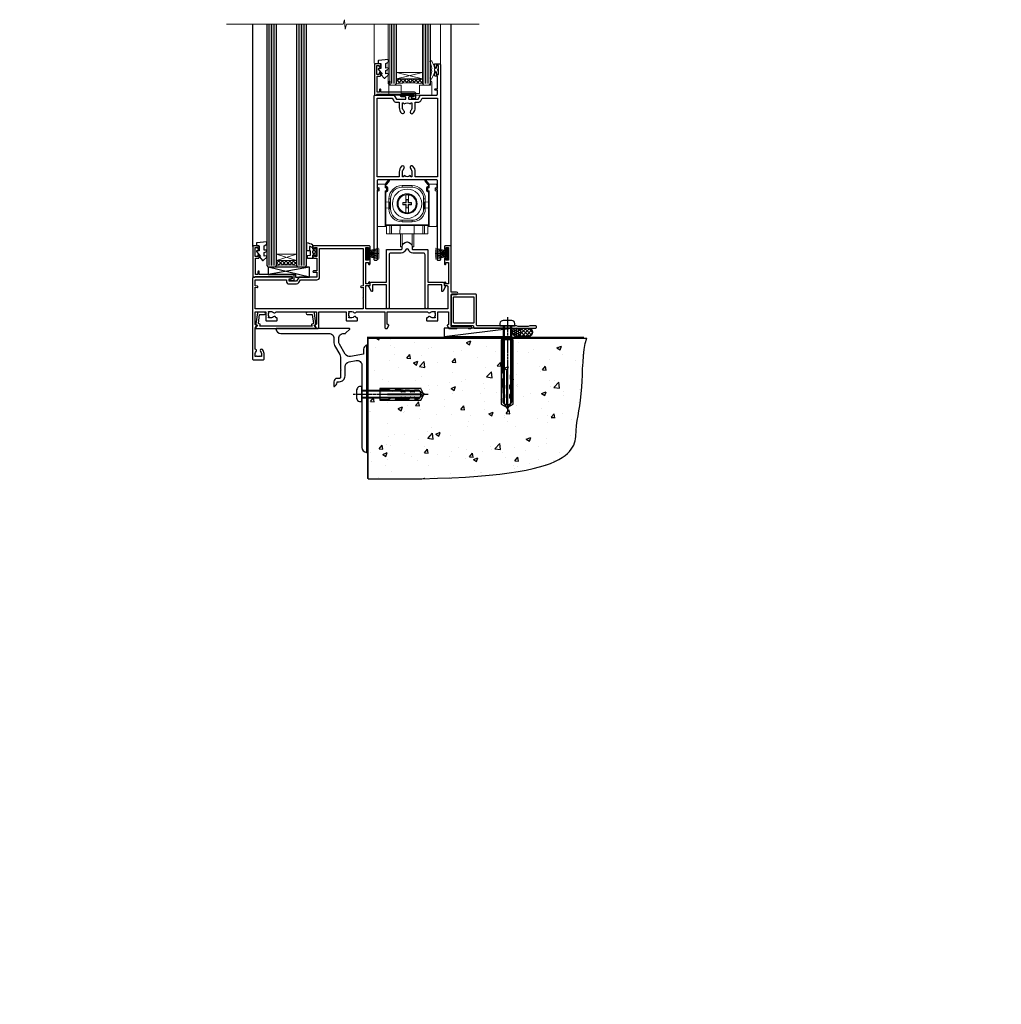
# Model space of a CAD drawing. Units: millimetres. Extents: x -28 to 449784, y -980 to 1843.
# Drawn here: x 6569 to 7163, y -980 to -384 of the extents above; entities that cross this region are included whole.
import ezdxf

# ---------------------------------------------------------------- set-up
doc = ezdxf.new("R2010")
doc.units = ezdxf.units.MM
doc.linetypes.add('CENTERLINE', pattern=[2, 1.25, -0.25, 0.25, -0.25])
doc.linetypes.add('Dashed', pattern=[564.444447, 282.222223, -282.222223])
doc.layers.add('Aluminium Systems Ltd Joinery Detail', color=7, linetype='Continuous')
doc.layers.add('DIE', color=7, linetype='Continuous')
doc.layers.add('HARDWARE', color=8, linetype='Continuous', lineweight=5)
doc.styles.get("Standard").update_dxf_attribs({"font": 'arial.ttf'})

# ---------------------------------------------------------------- blocks, each defined once
blk = doc.blocks.new('A762-21692')
at = {"flags": 128}
for points in [[(118.67, 19), (123.42, 19, 0.198912), (123.56, 19.06), (123.9, 19.4), (130.1, 19.4), (130.44, 19.06, 0.198912), (130.58, 19), (131.9, 19, 1), (131.9, 20.2), (120, 20.2), (120, 39.6), (123.3, 39.6, 1), (123.3, 41), (120, 41), (120, 68.5, 0.414214), (119.5, 69), (116.5, 69, 0.414214), (116, 68.5), (116, 66.9, 1), (117, 66.9), (117, 68), (118.5, 68), (118.5, 60.3), (117, 60.3), (117, 61.4, 1), (116, 61.4), (116, 58.15, 1.001508), (116.9, 58.15), (116.9, 58.9), (118.5, 58.9), (118.5, 45.9), (116.9, 45.9), (116.9, 46.65, 1.001508), (116, 46.65), (116, 45.4, 0.414214), (116.5, 44.9), (117.5, 44.9, -0.414214), (118, 44.4), (118, 30.8), (68.5, 30.8), (68.5, 44.9), (70.5, 44.9, 0.414214), (71, 45.4), (71, 46.65, 1.001508), (70.1, 46.65), (70.1, 45.9), (68.5, 45.9), (68.5, 58.9), (70.1, 58.9), (70.1, 58.15, 1.001508), (71, 58.15), (71, 61.4, 1), (70, 61.4), (70, 60.3), (68.5, 60.3), (68.5, 68), (70, 68), (70, 66.9, 1), (71, 66.9), (71, 68.5, 0.414214), (70.5, 69), (37, 69, 0.414214), (36.5, 68.5), (36.5, 67.2, 1), (37.4, 67.2), (37.4, 68), (38.9, 68), (38.9, 62.5), (37.4, 62.5), (37.4, 63.3, 1), (36.5, 63.3), (36.5, 62, 0.414214), (37, 61.5), (38.9, 61.5), (38.9, 53.8), (36.9, 53.8, 1), (36.9, 53), (38.9, 53), (38.9, 50), (28.29, 50, 0.267949), (27.86, 49.75), (26.56, 47.5), (22, 47.5), (22, 49), (23.5, 49, 1), (23.5, 50), (0.5, 50, 0.414214), (0, 49.5), (0, 0.5, 0.414214), (0.5, 0), (6.4, 0, 0.414214), (6.9, 0.5), (6.9, 3.85, 0.19526), (5.92, 6.25, 1), (4.78, 5.14, -0.19526), (5.3, 3.85), (5.3, 2), (5, 2), (4.64, 2.43, -0.36397), (2.26, 2.43), (1.9, 2), (1.6, 2), (1.6, 3.85, -0.19526), (2.12, 5.14, 0.640825), (1.6, 6.5), (1.6, 19.46), (2.37, 20.8, 0.414214), (2.3, 21.07), (1.6, 21.48), (1.6, 29), (7.95, 29), (7.95, 24, 0.414214), (8.45, 23.5), (14.35, 23.5, 0.414214), (14.85, 24), (14.85, 25, 0.414214), (14.35, 25.5), (14.05, 25.5, 0.640824), (12.69, 26.02, -0.19526), (11.4, 25.5), (9.55, 25.5), (9.55, 25.8), (9.98, 26.16, -0.36397), (9.98, 28.54), (9.55, 28.9), (9.55, 29.2), (11.4, 29.2, -0.19526), (12.69, 28.68, 0.554219), (14.01, 29), (38.6, 29), (38.6, 21.59), (37.7, 21.07, 0.414214), (37.63, 20.8), (38.67, 19), (39.5, 19, 0.414214), (40, 19.5), (40, 29), (56.55, 29), (56.55, 24, 0.414214), (57.05, 23.5), (62.95, 23.5, 0.414214), (63.45, 24), (63.45, 25, 0.414214), (62.95, 25.5), (62.65, 25.5, 0.640824), (61.29, 26.02, -0.19526), (60, 25.5), (58.15, 25.5), (58.15, 25.8), (58.58, 26.16, -0.36397), (58.58, 28.54), (58.15, 28.9), (58.15, 29.2), (60, 29.2, -0.19526), (61.29, 28.68, 0.554219), (62.61, 29), (80, 29), (80, 19.5, 0.414214), (80.5, 19), (81.33, 19), (82.37, 20.8, 0.414214), (82.3, 21.07), (81.4, 21.59), (81.4, 29), (105.99, 29, 0.554219), (107.31, 28.68, -0.19526), (108.6, 29.2), (110.45, 29.2), (110.45, 28.9), (110.02, 28.54, -0.36397), (110.02, 26.16), (110.45, 25.8), (110.45, 25.5), (108.6, 25.5, -0.19526), (107.31, 26.02, 0.640824), (105.95, 25.5), (105.65, 25.5, 0.414214), (105.15, 25), (105.15, 24, 0.414214), (105.65, 23.5), (111.55, 23.5, 0.414214), (112.05, 24), (112.05, 29), (118.4, 29), (118.4, 21.48), (117.7, 21.07, 0.414214), (117.63, 20.8), (118.67, 19)], [(2.86, 44.59), (1.6, 44.8), (1.6, 48.4), (20.4, 48.4), (20.4, 47.5, 0.414214), (22, 45.9), (26.56, 45.9, 0.267949), (27.94, 46.7), (28.92, 48.4), (38.9, 48.4, 0.414214), (40.5, 50), (40.5, 67.4), (66.9, 67.4), (66.9, 44.8), (65.64, 44.59, 1.0045), (65.77, 43.81), (66.9, 44), (66.9, 37.75, 0.57735), (66.9, 37.05), (66.9, 30.8), (1.6, 30.8), (1.6, 44), (2.73, 43.81, 1.0045)]]:
    blk.add_lwpolyline(points, format="xyb", close=True, dxfattribs=at)
blk = doc.blocks.new('C438-21617')
at = {"flags": 128}
blk.add_lwpolyline([(1.5, 3.7), (1.5, 13.5), (3.3, 13.5, 0.414214), (3.8, 14), (3.8, 15.3, 1), (2.9, 15.3), (2.9, 14.5), (1.4, 14.5), (1.4, 20), (2.9, 20), (2.9, 19.2, 1), (3.8, 19.2), (3.8, 20.5, 0.414214), (3.3, 21), (0.5, 21, 0.414214), (0, 20.5), (0, 2.2, 0.414214), (0.2, 2), (1, 2), (1.5, 2.5), (23.8, 2.5), (23.8, 1), (23.02, 1), (22.36, 0.34, 0.668179), (22.5, 0), (24.25, 0, 0.414214), (25, 0.75), (25, 2.95, 0.414214), (24.25, 3.7), (3.8, 3.7), (3.8, 5.3, 1), (3, 5.3), (3, 3.7)], format="xyb", close=True, dxfattribs=at)
blk = doc.blocks.new('CO112-Comp')
blk.add_lwpolyline([(-2.4, 2.55), (-4.17, 3.38, 0.548619), (-4.6, 3.1), (-4.6, 1.17, 0.198912), (-4.51, 0.96), (-4.19, 0.64, -0.198912), (-4.1, 0.43), (-4.1, -1.87, -0.388879), (-4.37, -2.17), (-5.63, -2.28, 0.388879), (-5.9, -2.57), (-5.9, -3.5, 0.414214), (-5.6, -3.8), (-2.7, -3.8, 0.414214), (-2.4, -3.5), (-2.4, -1.65), (-1.2, -1.65), (-1.2, -2, 0.851224), (-0.62, -2.09), (-0.08, -0.47, 0.161777), (-0.08, 0.47), (-0.62, 2.09, 0.851224), (-1.2, 2), (-1.2, 1.65), (-2.4, 1.65), (-2.4, 3.9, 0.257343), (-2.54, 4.15, 0.086554), (-6.04, 5.59, 0.479584), (-6.4, 5.3), (-6.4, 1.1, 0.414214), (-6.1, 0.8), (-4.35, 0.8)], format="xyb")
blk.add_lwpolyline([(-1.33, 0.75), (-2.3, 0.75, 0.414214), (-2.6, 0.45), (-2.6, -0.45, 0.414214), (-2.3, -0.75), (-1.33, -0.75, 0.323092), (-1.05, -0.54), (-0.93, -0.19, 0.161777), (-0.93, 0.19), (-1.05, 0.54, 0.323092)], format="xyb", close=True)
blk = doc.blocks.new('EL272')
for p, q in [((25, 6), (0, 1.7)), ((25, 0), (0, 6))]:
    blk.add_line(p, q)
blk.add_lwpolyline([(16.5, 0), (25, 0), (25, 6), (0, 6), (0, 1.7), (16.5, 1.7)], close=True)
blk = doc.blocks.new('DY445')
blk.add_lwpolyline([(4.75, 8.84), (6.25, 9.78), (6.25, 11.28), (0.33, 10.76, 0.36397), (0.15, 10.58), (0, 8.91), (1.75, 8.91), (1.75, 5.91), (0, 5.76), (0, 5.46), (2.49, 2.49), (1.95, 2.45), (1.95, 2.15), (3.75, 0), (4.15, 0), (6.25, 2.02), (6.25, 2.82), (4.75, 2.69), (4.75, 4.77), (6.25, 5.51), (6.25, 6.31), (4.75, 6.18)], format="xyb", close=True)
blk = doc.blocks.new('A724-21702')
at = {"flags": 128}
blk.add_lwpolyline([(2.59, 2.63), (1.75, 3.02), (2.47, 8.4), (5.45, 8.4, 1), (5.45, 9.8), (1.69, 9.8, 0.37527), (1.19, 9.37), (0.31, 2.84, 0.329673), (0.65, 2.21), (1.29, 1.91), (0.04, 0.32, 0.624869), (0.2, 0), (36.6, 0, 0.624869), (36.76, 0.32), (35.52, 1.91), (36.16, 2.21, 0.328404), (36.5, 2.84), (35.61, 9.37, 0.37527), (35.12, 9.8), (31.35, 9.8, 1), (31.35, 8.4), (34.33, 8.4), (35.06, 3.02), (34.21, 2.63, 0.482343), (34.03, 1.87), (34.4, 1.4), (2.41, 1.4), (2.77, 1.87, 0.482343)], format="xyb", close=True, dxfattribs=at)
blk = doc.blocks.new('PB69750-4B')
for p, q in [((-1.75, 0.5), (-3.32, 7.32)), ((-1.43, 0.5), (-2.72, 7.38)), ((-1.11, 0.5), (-2.12, 7.43)), ((-0.8, 0.5), (-1.52, 7.46)), ((-0.48, 0.5), (-0.91, 7.49)), ((-0.16, 0.5), (-0.3, 7.5)), ((0.16, 0.5), (0.3, 7.5)), ((0.48, 0.5), (0.91, 7.49)), ((0.8, 0.5), (1.52, 7.46)), ((1.11, 0.5), (2.12, 7.43)), ((1.43, 0.5), (2.72, 7.38)), ((1.75, 0.5), (3.32, 7.32))]:
    blk.add_line(p, q)
blk.add_lwpolyline([(-3.45, 0), (3.45, 0), (3.45, 0.5), (-3.45, 0.5)], close=True)
blk = doc.blocks.new('SH270B')
blk.add_blockref('PB69750-4B', (0, 0))
blk = doc.blocks.new('A813-22391')
at = {"flags": 128}
for points in [[(37.7, 48.8), (2.3, 48.8, 0.414214), (1.8, 48.3), (1.8, 43.6), (2.15, 43.6, -1), (2.15, 42.8), (1.8, 42.8), (1.8, 0.5, -0.414214), (1.3, 0), (0.5, 0, -0.414214), (0, 0.5), (0, 99.5, -0.414214), (0.5, 100), (11.71, 100, -0.267949), (12.14, 99.75), (13.44, 97.5), (18.7, 97.5, 0.414214), (19.2, 98), (19.2, 98.5, 0.414214), (18.7, 99), (16.5, 99, -1), (16.5, 100), (23.5, 100, -1), (23.5, 99), (21.3, 99, 0.414214), (20.8, 98.5), (20.8, 98, 0.414214), (21.3, 97.5), (26.56, 97.5), (27.86, 99.75, -0.267949), (28.29, 100), (37.7, 100, 0.414214), (38.2, 100.5), (38.2, 103), (36.9, 103, -1), (36.9, 103.8), (38.2, 103.8), (38.2, 111.5), (37, 111.5, -0.414214), (36.5, 112), (36.5, 113.3, -1), (37.4, 113.3), (37.4, 112.5), (38.9, 112.5), (38.9, 118), (37.4, 118), (37.4, 117.2, -1), (36.5, 117.2), (36.5, 118.5, -0.414214), (37, 119), (39.5, 119, -0.414214), (40, 118.5), (40, 0.5, -0.414214), (39.5, 0), (38.7, 0, -0.414214), (38.2, 0.5), (38.2, 42.8), (37.85, 42.8, -1), (37.85, 43.6), (38.2, 43.6), (38.2, 48.3, 0.414214)], [(24.85, 50.6), (24.85, 53.5, 0.201039), (23.4, 56.96, 1), (22, 55.53, -0.201039), (22.85, 53.5), (22.85, 50.65), (22.39, 50.65), (21.83, 51.32, -0.36397), (18.17, 51.32), (17.61, 50.65), (17.15, 50.65), (17.15, 53.5, -0.201039), (18, 55.53, 1), (16.6, 56.96, 0.201039), (15.15, 53.5), (15.15, 50.6), (1.8, 50.6), (1.8, 98.2), (10.96, 98.2), (11.88, 96.6, 0.267949), (13.44, 95.7), (15.15, 95.7), (15.15, 92.5, 0.201039), (16.6, 89.04, 1), (18, 90.47, -0.201039), (17.15, 92.5), (17.15, 95.35), (17.61, 95.35), (18.17, 94.68, -0.36397), (21.83, 94.68), (22.39, 95.35), (22.85, 95.35), (22.85, 92.5, -0.201039), (22, 90.47, 1), (23.4, 89.04, 0.201039), (24.85, 92.5), (24.85, 95.7), (26.56, 95.7, 0.267949), (28.12, 96.6), (29.04, 98.2), (38.2, 98.2), (38.2, 50.6)]]:
    blk.add_lwpolyline(points, format="xyb", close=True, dxfattribs=at)
blk = doc.blocks.new('DR015 Mid')
at = {"extrusion": (6.12323e-17, 1, -1.83697e-16)}
for p, q in [((-13.35, 35.47), (-11.35, 37.85)), ((-13.23, 35.11), (-11.27, 37.45)), ((-10.88, 37.13), (-12.85, 34.78)), ((-11.35, 37.85), (-11.35, 38.12)), ((-10.88, 37.13), (-11.27, 37.45)), ((-11.15, 37.77), (-11.15, 38.12)), ((-10.65, 37.77), (-11.15, 37.77)), ((-10.65, 38.12), (-10.65, 37.77)), ((10.65, 37.77), (10.65, 38.12)), ((10.65, 37.77), (11.15, 37.77)), ((10.88, 37.13), (11.27, 37.45)), ((12.85, 34.78), (10.88, 37.13)), ((11.15, 38.12), (11.15, 37.77)), ((11.27, 37.45), (13.23, 35.11)), ((11.35, 38.12), (11.35, 37.85)), ((11.35, 37.85), (13.35, 35.47)), ((-13.35, 34.78), (-13.35, 35.47)), ((-13.35, 33.75), (-13.35, 34.78)), ((-12.85, 34.78), (-13.35, 34.78)), ((-13.35, 33.37), (-13.35, 33.75)), ((-12.53, 33.29), (-13.35, 33.37)), ((-13.35, 31.37), (-12.53, 31.44)), ((-13.35, 30.98), (-13.35, 31.37)), ((-13.35, 10.87), (-13.35, 30.98)), ((-12.85, 34.78), (-13.23, 35.11)), ((-12.33, 33.48), (-13.17, 33.55)), ((-13.17, 31.18), (-12.33, 31.25)), ((-12.85, 34.78), (-12.85, 34.02)), ((-12.85, 34.02), (-12.29, 33.97)), ((-12.29, 30.76), (-12.85, 30.71)), ((-12.85, 30.71), (-12.85, 10.87)), ((-12.35, 31.64), (-12.35, 33.1)), ((-12.33, 33.48), (-12.29, 33.97)), ((-12.33, 31.25), (-12.29, 30.76)), ((-12.15, 31.45), (-12.15, 33.28)), ((-12.15, 33.28), (-11.65, 33.28)), ((-12.15, 31.45), (-11.65, 31.45)), ((-11.65, 33.28), (-11.65, 31.45)), ((-3, 34.62), (3, 34.62)), ((-3, 34.62), (-3, 33.62)), ((3, 33.62), (-3, 33.62)), ((3, 34.62), (3, 33.62)), ((11.65, 31.45), (11.65, 33.28)), ((12.15, 33.28), (11.65, 33.28)), ((12.15, 31.45), (11.65, 31.45)), ((12.15, 33.28), (12.15, 31.45)), ((12.29, 33.97), (12.85, 34.02)), ((12.33, 33.48), (12.29, 33.97)), ((12.33, 31.25), (12.29, 30.76)), ((12.85, 30.71), (12.29, 30.76)), ((13.17, 33.55), (12.33, 33.48)), ((12.33, 31.25), (13.17, 31.18)), ((12.35, 33.1), (12.35, 31.64)), ((13.35, 33.37), (12.53, 33.29)), ((12.53, 31.44), (13.35, 31.37)), ((12.85, 34.78), (13.23, 35.11)), ((12.85, 34.02), (12.85, 34.78)), ((12.85, 34.78), (13.35, 34.78)), ((12.85, 10.87), (12.85, 30.71)), ((13.35, 34.78), (13.35, 35.47)), ((13.35, 34.78), (13.35, 33.75)), ((13.35, 33.37), (13.35, 33.75)), ((13.35, 30.98), (13.35, 31.37)), ((13.35, 30.98), (13.35, 10.87)), ((-11, 20.62), (-11, 26.62)), ((-10, 26.62), (-11, 26.62)), ((-10, 26.62), (-10, 20.62)), ((10, 20.62), (10, 26.62)), ((11, 26.62), (10, 26.62)), ((11, 26.62), (11, 20.62)), ((-10, 20.62), (-11, 20.62)), ((-6, 23.62), (-6.07, 23.62)), ((6, 23.62), (6.07, 23.62)), ((11, 20.62), (10, 20.62)), ((-3, 13.62), (3, 13.62)), ((-3, 13.62), (-3, 12.62)), ((3, 12.62), (-3, 12.62)), ((3, 13.62), (3, 12.62)), ((-12.85, 10.87), (-13.35, 10.87)), ((-13.35, 10.87), (-13.35, 9.77)), ((-13.35, 9.77), (-12.55, 9.77)), ((-12.85, 10.87), (12.85, 10.87)), ((-12.85, 10.37), (-12.85, 10.87)), ((12.85, 10.37), (-12.85, 10.37)), ((-12.55, 9.77), (-12.55, 5.37)), ((-10.5, 5.37), (-10.5, 10.37)), ((-9.5, 10.37), (-9.5, 5.37)), ((-4.18, 10.37), (-4.35, 5.37)), ((4.35, 5.37), (4.18, 10.37)), ((9.5, 5.37), (9.5, 10.37)), ((10.5, 10.37), (10.5, 5.37)), ((12.55, 5.37), (12.55, 9.77)), ((12.55, 9.77), (13.35, 9.77)), ((12.85, 10.87), (13.35, 10.87)), ((12.85, 10.87), (12.85, 10.37)), ((13.35, 10.87), (13.35, 9.77)), ((-12.55, 5.37), (-10.5, 5.37)), ((-10.5, 5.37), (-9.5, 5.37)), ((-9.5, 5.37), (-4.35, 5.37)), ((-4.35, 5.37), (4.35, 5.37)), ((-4, -2.5), (-4, 5.37)), ((-3, -2.5), (-3, 5.37)), ((3, -2.5), (3, 5.37)), ((4, -2.5), (4, 5.37)), ((4.35, 5.37), (9.5, 5.37)), ((9.5, 5.37), (10.5, 5.37)), ((10.5, 5.37), (12.55, 5.37)), ((-4, -2.5), (-3, -2.5)), ((3, -2.5), (4, -2.5))]:
    blk.add_line(p, q, dxfattribs=at)
blk.add_line((-11.35, 38.12), (11.35, 38.12))
at = {"extrusion": (-0.212184, 0.97723, -1.83697e-16)}
for p, q in [((-2.67, 24.28), (-2.6, 24.22)), ((-2.6, 24.22), (-2.6, 23.02)), ((-2.6, 24.22), (-0.75, 24.22)), ((-2.55, 24.16), (-2.6, 24.22)), ((-2.55, 24.16), (-2.55, 23.07)), ((-0.55, 24.16), (-2.55, 24.16)), ((-0.84, 24.3), (-0.75, 24.22)), ((-0.75, 24.22), (-0.75, 29.06)), ((-0.6, 24.22), (-0.75, 24.22)), ((-0.6, 26.12), (-0.6, 24.22)), ((0.6, 26.12), (-0.6, 26.12)), ((-0.55, 26.06), (-0.6, 26.12)), ((-0.55, 24.16), (-0.6, 24.22)), ((-0.55, 26.06), (-0.55, 24.16)), ((0.55, 26.06), (-0.55, 26.06)), ((0.55, 26.06), (0.6, 26.12)), ((0.55, 24.16), (0.55, 26.06)), ((0.55, 24.16), (0.6, 24.22)), ((2.55, 24.16), (0.55, 24.16)), ((0.6, 24.22), (0.6, 26.12)), ((0.75, 24.22), (0.6, 24.22)), ((0.75, 29.06), (0.75, 24.22)), ((0.84, 24.3), (0.75, 24.22)), ((0.75, 24.22), (2.6, 24.22)), ((2.55, 24.16), (2.6, 24.22)), ((2.55, 23.07), (2.55, 24.16)), ((2.67, 24.28), (2.6, 24.22)), ((2.6, 23.02), (2.6, 24.22)), ((-2.67, 22.95), (-2.6, 23.02)), ((-2.55, 23.07), (-2.6, 23.02)), ((-0.75, 23.02), (-2.6, 23.02)), ((-2.55, 23.07), (-0.55, 23.07)), ((-0.84, 22.93), (-0.75, 23.02)), ((-0.75, 23.02), (-0.6, 23.02)), ((-0.75, 18.17), (-0.75, 23.02)), ((-0.55, 23.07), (-0.6, 23.02)), ((-0.6, 23.02), (-0.6, 21.12)), ((-0.55, 21.17), (-0.6, 21.12)), ((-0.6, 21.12), (0.6, 21.12)), ((-0.55, 23.07), (-0.55, 21.17)), ((-0.55, 21.17), (0.55, 21.17)), ((0.55, 23.07), (2.55, 23.07)), ((0.55, 23.07), (0.6, 23.02)), ((0.55, 21.17), (0.55, 23.07)), ((0.55, 21.17), (0.6, 21.12)), ((0.6, 23.02), (0.75, 23.02)), ((0.6, 21.12), (0.6, 23.02)), ((0.75, 23.02), (0.75, 18.17)), ((0.84, 22.93), (0.75, 23.02)), ((2.6, 23.02), (0.75, 23.02)), ((2.55, 23.07), (2.6, 23.02)), ((2.67, 22.95), (2.6, 23.02))]:
    blk.add_line(p, q, dxfattribs=at)
at = {"extrusion": (1.83697e-16, -1.83697e-16, -1)}
for centre, radius, start, end in [((11.65, 37.77), 0.5, 180, 220), ((-11.65, 37.77), 0.5, 320, 0), ((13.15, 33.75), 0.2, 275, 0), ((13.15, 30.98), 0.2, 0, 85), ((12.55, 33.1), 0.2, 95, 180), ((12.55, 31.64), 0.2, 180, 265), ((12.35, 33.28), 0.7, 95, 180), ((12.35, 31.45), 0.7, 180, 265), ((3, 26.62), 8, 0, 90), ((0, 23.62), 8.89, 0, 180), ((-3, 26.62), 8, 90, 180), ((-12.35, 33.28), 0.7, 0, 85), ((-12.35, 31.45), 0.7, 275, 0), ((-12.55, 33.1), 0.2, 0, 85), ((-12.55, 31.64), 0.2, 275, 0), ((-13.15, 33.75), 0.2, 180, 265), ((-13.15, 30.98), 0.2, 95, 180), ((0, 23.62), 6.07, 0, 180), ((0, 23.62), 5.5, 110.08786, 274.4129), ((3, 20.62), 8, 270, 0), ((0, 23.62), 8.89, 180, 0), ((0, 23.62), 6.07, 180, 0), ((-3, 20.62), 8, 180, 270), ((12.85, 10.87), 0.5, 270, 0), ((-12.85, 10.87), 0.5, 180, 270), ((0, -2.5), 3, 0, 180)]:
    blk.add_arc(centre, radius, start, end, dxfattribs=at)
for centre, radius, start, end in [((-11.65, 37.77), 1, 320, 0), ((11.65, 37.77), 1, 180, 220), ((-12.85, 34.78), 0.5, 140, 180), ((-12.35, 33.28), 0.2, 0, 85), ((-12.35, 31.45), 0.2, 275, 0), ((-3, 26.62), 7, 90, 180), ((3, 26.62), 7, 0, 90), ((12.35, 33.28), 0.2, 95, 180), ((12.35, 31.45), 0.2, 180, 265), ((12.85, 34.78), 0.5, 0, 40), ((0, 23.62), 6, 0, 180), ((0, 23.62), 5.5, 167.74962, 249.91214), ((0, 23.62), 5.5, 85.5871, 167.74962), ((0, 23.62), 5.5, 77.74962, 85.5871), ((0, 23.62), 5.5, 69.91214, 77.74962), ((-3, 20.62), 7, 180, 270), ((0, 23.62), 6, 180, 0), ((0, 23.62), 5.5, 249.91214, 257.74962), ((0, 23.62), 5.5, 257.74962, 265.5871), ((3, 20.62), 7, 270, 0)]:
    blk.add_arc(centre, radius, start, end)
for points in [[(-12.85, 34.02), (-13.14, 33.86), (-13.35, 33.75), (-13.35, 33.75)], [(-13.35, 30.98), (-13.35, 30.98), (-13.14, 30.87), (-12.85, 30.71)], [(-12.85, 34.02), (-13.04, 33.75), (-13.17, 33.55), (-13.17, 33.55)], [(-12.85, 30.71), (-13.04, 30.99), (-13.17, 31.18), (-13.17, 31.18)], [(13.35, 33.75), (13.35, 33.75), (13.14, 33.86), (12.85, 34.02)], [(12.85, 34.02), (13.04, 33.75), (13.17, 33.55), (13.17, 33.55)], [(12.85, 30.71), (13.04, 30.99), (13.17, 31.18), (13.17, 31.18)], [(12.85, 30.71), (13.14, 30.87), (13.35, 30.98), (13.35, 30.98)]]:
    blk.add_rational_spline(points, [1, 0.804737854124, 0.804737854124, 1], degree=3)
for points, knots in [([(-12.53, 33.29), (-12.48, 33.29), (-12.43, 33.26), (-12.4, 33.22), (-12.4, 33.22), (-12.4, 33.22)], [0, 0, 0, 0, 0.0001642379, 0.0001642379, 0.0001643004, 0.0001643004, 0.0001643004, 0.0001643004]), ([(-12.35, 31.64), (-12.35, 31.59), (-12.37, 31.54), (-12.43, 31.47), (-12.48, 31.44), (-12.53, 31.44)], [0, 0, 0, 0, 0.0001498765, 0.0001498765, 0.000299753, 0.000299753, 0.000299753, 0.000299753]), ([(12.53, 31.44), (12.48, 31.44), (12.43, 31.47), (12.37, 31.54), (12.35, 31.59), (12.35, 31.64)], [0, 0, 0, 0, 0.0001498291, 0.0001498291, 0.0002996582, 0.0002996582, 0.0002996582, 0.0002996582]), ([(12.4, 33.22), (12.4, 33.22), (12.4, 33.22), (12.43, 33.26), (12.48, 33.29), (12.53, 33.29)], [0.0001639746, 0.0001639746, 0.0001639746, 0.0001639746, 0.0001640672, 0.0001640672, 0.0003281345, 0.0003281345, 0.0003281345, 0.0003281345]), ([(-0.75, 29.06), (-0.77, 28.35), (-0.79, 27.6), (-0.82, 26.4), (-0.82, 25.98), (-0.83, 25.15), (-0.83, 24.73), (-0.84, 24.3)], [0, 0, 0, 0, 0.002528518, 0.002528518, 0.003792777, 0.003792777, 0.005057035, 0.005057035, 0.005057035, 0.005057035]), ([(0.84, 24.3), (0.83, 24.73), (0.83, 25.15), (0.82, 25.98), (0.82, 26.4), (0.79, 27.6), (0.77, 28.35), (0.75, 29.06)], [0, 0, 0, 0, 0.001275167, 0.001275167, 0.002550334, 0.002550334, 0.005100669, 0.005100669, 0.005100669, 0.005100669]), ([(-0.84, 22.93), (-0.83, 22.5), (-0.83, 22.08), (-0.82, 21.25), (-0.82, 20.84), (-0.79, 19.63), (-0.77, 18.88), (-0.75, 18.17)], [0, 0, 0, 0, 0.001275167, 0.001275167, 0.002550334, 0.002550334, 0.005100669, 0.005100669, 0.005100669, 0.005100669]), ([(0.75, 18.17), (0.77, 18.88), (0.79, 19.63), (0.82, 20.83), (0.82, 21.25), (0.83, 22.08), (0.83, 22.5), (0.84, 22.93)], [0, 0, 0, 0, 0.002528518, 0.002528518, 0.003792777, 0.003792777, 0.005057035, 0.005057035, 0.005057035, 0.005057035])]:
    blk.add_open_spline(points, degree=3, knots=knots)
for points in [[(-0.84, 24.3), (-1.46, 24.3), (-2.07, 24.29), (-2.67, 24.28)], [(-2.67, 24.28), (-2.67, 24.06), (-2.67, 23.84), (-2.67, 23.62)], [(2.67, 24.28), (2.07, 24.29), (1.46, 24.3), (0.84, 24.3)], [(2.67, 24.28), (2.67, 23.84), (2.67, 23.39), (2.67, 22.95)], [(-2.67, 23.62), (-2.67, 23.39), (-2.67, 23.17), (-2.67, 22.95)], [(-2.67, 22.95), (-2.07, 22.94), (-1.46, 22.93), (-0.84, 22.93)], [(0.84, 22.93), (1.46, 22.93), (2.07, 22.94), (2.67, 22.95)]]:
    blk.add_open_spline(points, degree=3)
blk = doc.blocks.new('MG001B')
blk.add_lwpolyline([(-12.1, 2.05), (-12.1, 0), (-5.5, 0), (-5.5, -5.1), (5.5, -5.1), (5.5, 0), (12.1, 0), (12.1, 2.05, -1), (13, 2.05), (13, -6), (-13, -6), (-13, 2.05, -1)], format="xyb", close=True)
blk = doc.blocks.new('DY221-Comp')
blk.add_lwpolyline([(-1.82, -0.88), (-2.1, -0.96, 0.339454), (-2.25, -1.15), (-2.25, -1.8, -0.105249), (-2.27, -1.88), (-3.79, -5.3, -0.913392), (-4.74, -4.98), (-3.77, -1.02, 0.125736), (-3.77, -0.92), (-4, -0.05, -0.131652), (-4, 0.05), (-3.77, 0.92, 0.125736), (-3.77, 1.02), (-4.74, 4.98, -0.913392), (-3.79, 5.3), (-2.27, 1.88, -0.105249), (-2.25, 1.8), (-2.25, 1.15, 0.339454), (-2.1, 0.96), (-1.82, 0.88)], format="xyb")
blk.add_lwpolyline([(0, 1.12), (-0.3, 0), (0, -1.12), (0, -2.5), (-1, -2.5), (-1, -1.12, -0.447214), (-2.25, 0, -0.447214), (-1, 1.12), (-1, 2.5), (0, 2.5)], format="xyb", close=True)
blk = doc.blocks.new('A$C539B46DB')
at = {"color": 0, "rotation": 180}
blk.add_blockref('DY221-Comp', (0.15, 0), dxfattribs=at)
blk = doc.blocks.new('DR115')
at = {"lineweight": 15}
for p, q in [((4.55, 23.63), (4.55, 25.33)), ((31.25, 23.63), (31.25, 25.33)), ((5.45, 23.46), (5.45, 22)), ((30.35, 23.46), (30.35, 22))]:
    blk.add_line(p, q, dxfattribs=at)
for points in [[(0, 0.6), (0, 21.24, -0.388879), (0.46, 21.74), (0.82, 21.77, 0.388879), (1, 21.97), (1, 23.43, 0.388879), (0.82, 23.63), (0.46, 23.66, -0.388879), (0, 24.16), (0, 25.3, -0.414214), (0.5, 25.8), (4.55, 25.8), (4.55, 25.3), (4.55, 23.6), (5.36, 23.53, -0.388879), (5.45, 23.43), (5.45, 21.97, -0.388879), (5.36, 21.87), (4.55, 21.8), (4.55, 0.1), (0.5, 0.1, -0.414214)], [(35.8, 0.6), (35.8, 21.24, 0.388879), (35.34, 21.74), (34.98, 21.77, -0.388879), (34.8, 21.97), (34.8, 23.43, -0.388879), (34.98, 23.63), (35.34, 23.66, 0.388879), (35.8, 24.16), (35.8, 25.3, 0.414214), (35.3, 25.8), (31.25, 25.8), (31.25, 25.3), (31.25, 23.6), (30.44, 23.53, 0.388879), (30.35, 23.43), (30.35, 21.97, 0.388879), (30.44, 21.87), (31.25, 21.8), (31.25, 0.1), (35.3, 0.1, 0.414214)]]:
    blk.add_lwpolyline(points, format="xyb", close=True, dxfattribs=at)
at = {"linetype": 'Dashed', "lineweight": 15}
for points in [[(4.55, 11.3), (7.5, 11.56), (7.5, 14.84), (4.55, 15.1)], [(31.25, 11.3), (28.3, 11.56), (28.3, 14.84), (31.25, 15.1)]]:
    blk.add_lwpolyline(points, dxfattribs=at)
blk = doc.blocks.new('A840-22460')
at = {"transparency": 33554687, "flags": 128}
blk.add_lwpolyline([(11.1, 36), (19.6, 36, 0.414214), (20.1, 36.5), (20.1, 37.5, -1), (26.1, 37.5), (26.1, 36.5, 0.414214), (26.6, 36), (35.1, 36, -0.414214), (35.6, 35.5), (35.6, 16.1), (45, 16.1, -0.414214), (45.5, 15.6), (45.5, 14.14), (45.95, 13.88, -0.414214), (46.13, 13.2), (44.66, 10.64, -0.767327), (44.1, 10.79), (44.1, 14.5), (35.6, 14.5), (35.6, 0.8, -1), (34, 0.8), (34, 32.8, 0.414214), (33, 33.8), (26.6, 33.8, -0.320465), (24.05, 35.62, 0.714286), (22.15, 35.62, -0.320465), (19.6, 33.8), (13.2, 33.8, 0.414214), (12.2, 32.8), (12.2, 0.8, -1), (10.6, 0.8), (10.6, 14.5), (2.1, 14.5), (2.1, 10.79, -0.767327), (1.54, 10.64), (0.07, 13.2, -0.414214), (0.25, 13.88), (0.7, 14.14), (0.7, 15.6, -0.414214), (1.2, 16.1), (10.6, 16.1), (10.6, 35.5, -0.414214)], format="xyb", close=True, dxfattribs=at)
blk = doc.blocks.new('AL40 Sliding Door Flush Track Sill')
at = {"layer": 'Aluminium Systems Ltd Joinery Detail', "lineweight": 5}
h = blk.add_hatch(dxfattribs=at)
h.set_pattern_fill('NET', color=256, scale=0.5, angle=-45)
h.set_pattern_definition([(315, (-1059.0237, -79.9608), (1.122532, 1.122532), []), (45, (-1059.0237, -79.9608), (-1.122532, 1.122532), [])])
edge = h.paths.add_edge_path(flags=16)
edge.add_line((-103.59, 39.31), (-103.59, 39.21))
edge.add_arc((-114.2, 34.31), 11.69, 384.83194, 385.32762)
edge.add_line((-103.63, 39.31), (-103.59, 39.31))
edge = h.paths.add_edge_path()
edge.add_arc((-99.51, -4.07), 41.4, 441.65172, 458.31756, ccw=False)
edge.add_line((-93.5, 36.89), (-93.5, 39.8))
edge.add_line((-93.5, 39.8), (-105.5, 39.8))
edge.add_line((-105.5, 39.8), (-105.5, 36.89))
at = {"layer": 'HARDWARE', "lineweight": 9}
h = blk.add_hatch(dxfattribs=at)
h.set_pattern_fill('NET', color=8, scale=0.5, angle=-45)
h.set_pattern_definition([(315, (-869.3227, -63.8336), (1.122532, 1.122532), []), (45, (-869.3227, -63.8336), (-1.122532, 1.122532), [])])
edge = h.paths.add_edge_path()
edge.add_line((-17.29, 149.33), (-17.29, 149.24))
edge.add_arc((-6.68, 144.33), 11.69, 154.67238, 155.16806, ccw=False)
edge.add_line((-17.25, 149.33), (-17.29, 149.33))
edge = h.paths.add_edge_path()
edge.add_arc((-25.17, 78.14), 69.21, 83.53875, 96.48487)
edge.add_line((-32.99, 146.91), (-32.99, 149.82))
edge.add_line((-32.99, 149.82), (-17.38, 149.82))
edge.add_line((-17.38, 149.82), (-17.38, 146.92))
at = {"linetype": 'Continuous', "lineweight": 9}
for p, q in [((-46.5, 159.18), (-46.5, 182.77)), ((-6.49, 182.77), (-6.49, 158.73))]:
    blk.add_line(p, q, dxfattribs=at)
at = {"lineweight": 9, "ltscale": 3}
for p, q in [((-36.99, 146.91), (-36.99, 182.77)), ((-35.99, 146.91), (-35.99, 182.77)), ((-34.99, 146.91), (-34.99, 182.77)), ((-33.99, 146.91), (-33.99, 182.77)), ((-16.38, 146.92), (-16.38, 182.77)), ((-15.38, 146.92), (-15.38, 182.77)), ((-14.38, 146.92), (-14.38, 182.77)), ((-13.38, 146.92), (-13.38, 182.77))]:
    blk.add_line(p, q, dxfattribs=at)
at = {"lineweight": 9}
for points in [[(-37.99, 182.77), (-37.99, 146.91), (-36.99, 145.91), (-33.99, 145.91), (-32.99, 146.91), (-32.99, 182.77)], [(-17.38, 182.77), (-17.38, 146.92), (-16.38, 145.92), (-13.38, 145.92), (-12.38, 146.92), (-12.38, 182.77)]]:
    blk.add_lwpolyline(points, dxfattribs=at)
blk.add_lwpolyline([(-39.4, 158.95), (-37.9, 159.89), (-37.9, 161.39), (-43.82, 160.87, 0.36397), (-44, 160.69), (-44.15, 159.02), (-42.4, 159.02), (-42.4, 156.02), (-44.15, 155.87), (-44.15, 155.57), (-41.66, 152.6), (-42.2, 152.56), (-42.2, 152.26), (-40.4, 150.11), (-39.99, 150.11), (-37.9, 152.13), (-37.9, 152.93), (-39.4, 152.8), (-39.4, 154.89), (-37.9, 155.62), (-37.9, 156.42), (-39.4, 156.29)], format="xyb", close=True)
at = {"layer": 'Aluminium Systems Ltd Joinery Detail'}
for p, q in [((-119.8, 48.3), (-119.8, 182.77)), ((0, 48.3), (0, 182.77))]:
    blk.add_line(p, q, dxfattribs=at)
at = {"layer": 'Aluminium Systems Ltd Joinery Detail', "lineweight": 5, "ltscale": 3}
for p, q in [((-110.5, 36.8), (-110.5, 182.77)), ((-109.5, 36.8), (-109.5, 182.77)), ((-108.5, 36.8), (-108.5, 182.77)), ((-107.5, 36.8), (-107.5, 182.77)), ((-106.5, 36.8), (-106.5, 182.77)), ((-92.5, 36.8), (-92.5, 182.77)), ((-91.5, 36.8), (-91.5, 182.77)), ((-90.5, 36.8), (-90.5, 182.77)), ((-89.5, 36.8), (-89.5, 182.77)), ((-88.5, 36.8), (-88.5, 182.77))]:
    blk.add_line(p, q, dxfattribs=at)
at = {"layer": 'Aluminium Systems Ltd Joinery Detail', "lineweight": 5}
for p, q in [((-105.5, 43.67), (-93.5, 39.8)), ((-105.5, 39.8), (-93.5, 43.67))]:
    blk.add_line(p, q, dxfattribs=at)
at = {"layer": 'Aluminium Systems Ltd Joinery Detail', "linetype": 'Continuous', "lineweight": 5}
blk.add_lwpolyline([(17.05, 182.77), (-63.26, 182.77), (-64.12, 179.9), (-64.37, 185.54), (-65.28, 182.77), (-135.78, 182.77)], dxfattribs=at)
at = {"layer": 'Aluminium Systems Ltd Joinery Detail', "lineweight": 5}
for points in [[(-105.5, 182.77), (-105.5, 36.89), (-106.5, 35.8), (-110.5, 35.8), (-111.5, 36.8), (-111.5, 182.77)], [(-87.5, 182.77), (-87.5, 36.89), (-88.5, 35.8), (-92.5, 35.8), (-93.5, 36.8), (-93.5, 182.77)]]:
    blk.add_lwpolyline(points, dxfattribs=at)
blk.add_lwpolyline([(-105.5, 39.8), (-93.5, 39.8), (-93.5, 43.67), (-105.5, 43.67)], close=True, dxfattribs=at)
blk.add_arc((-99.49, -4.52), 41.85, 81.7726, 98.25812, dxfattribs=at)
at = {"layer": 'HARDWARE', "color": 8, "lineweight": 9}
for p, q in [((-17.38, 153.69), (-32.99, 149.82)), ((-17.38, 149.82), (-32.99, 153.69))]:
    blk.add_line(p, q, dxfattribs=at)
at = {"layer": 'HARDWARE'}
blk.add_lwpolyline([(-8.21, 157.92), (-7.59, 157.92), (-7.59, 157.26)], dxfattribs=at)
at = {"layer": 'HARDWARE', "color": 8, "lineweight": 9}
blk.add_lwpolyline([(-17.38, 149.82), (-32.99, 149.82), (-32.99, 153.69), (-17.38, 153.69)], close=True, dxfattribs=at)
blk.add_arc((-25.17, 78.14), 69.21, 83.53875, 96.48487, dxfattribs=at)
at = {"layer": 'Aluminium Systems Ltd Joinery Detail'}
for name, p in [('A762-21692', (-120, -20.2)), ('C438-21617', (-119.8, 27.8)), ('DY445', (-117.75, 39.9)), ('CO112-Comp', (-81.1, 45.05)), ('EL272', (-110.64, 29.8)), ('A724-21702', (-118.27, -1.2))]:
    blk.add_blockref(name, p, dxfattribs=at)
at = {"layer": 'DIE'}
blk.add_blockref('A813-22391', (-46.49, 39.92), dxfattribs=at)
at = {"layer": 'DIE', "color": 6}
blk.add_blockref('C438-21617', (-46.29, 137.92), dxfattribs=at)
at = {"layer": 'DIE', "color": 6, "transparency": 33554687}
blk.add_blockref('A840-22460', (-49.7, 10.6), dxfattribs=at)
at = {"layer": 'HARDWARE', "xscale": -1}
blk.add_blockref('A$C539B46DB', (-7.67, 155.18), dxfattribs=at)
at = {"layer": 'HARDWARE', "color": 6}
for name, p in [('MG001B', (-24.64, 145.92)), ('DR115', (-44.5, 60.27))]:
    blk.add_blockref(name, p, dxfattribs=at)
at = {"layer": 'HARDWARE'}
blk.add_blockref('DR015 Mid', (-26.6, 50.6), dxfattribs=at)
at = {"layer": 'HARDWARE', "color": 1, "xscale": -1, "rotation": 270}
blk.add_blockref('SH270B', (-50.92, 44.02), dxfattribs=at)
at = {"layer": 'HARDWARE', "color": 1, "rotation": 90.00000000000001}
blk.add_blockref('SH270B', (-2.1, 44.02), dxfattribs=at)
blk = doc.blocks.new('F152-20481')
for points in [[(15.9, 1.4, -0.414214), (15.4, 1.9), (15.4, 20, 0.414214), (14.9, 20.5), (0.5, 20.5, 0.414214), (0, 20), (0, 2, 0.414214), (0.5, 1.5), (13.1, 1.5, -0.414214), (13.6, 1), (13.6, 0.5, 0.414214), (14.1, 0), (51.1, 0, 0.414214), (51.6, 0.5), (51.6, 0.9, 0.414214), (51.1, 1.4), (47.6, 1.4), (46.6, 1), (40.6, 1), (39.6, 1.4)], [(13.3, 19, -0.414214), (13.8, 18.5), (13.8, 3.5, -0.414214), (13.3, 3), (2, 3, -0.414214), (1.5, 3.5), (1.5, 18.5, -0.414214), (2, 19)]]:
    blk.add_lwpolyline(points, format="xyb", close=True)
blk = doc.blocks.new('8x65 rawplug')
for p, q in [((-1.91, 0), (-1.91, -46.79)), ((1.91, 0), (1.91, -46.79))]:
    blk.add_line(p, q)
at = {"linetype": 'CENTERLINE'}
blk.add_line((0, 5.3), (0, -52.1), dxfattribs=at)
blk.add_lwpolyline([(4.55, 0), (4.55, 1.42, 0.269448), (3.79, 2.72, 0.057509), (2.62, 3.22, 0.072181), (2.06, 3.3), (-2.06, 3.3, 0.072181), (-2.62, 3.22, 0.057509), (-3.79, 2.72, 0.269448), (-4.55, 1.42), (-4.55, 0)], format="xyb", close=True)
blk.add_lwpolyline([(2.41, 0), (2.41, -45.92), (0, -50.1), (-2.41, -45.92), (-2.41, 0)])
at = {"color": 4, "linetype": 'Dashed', "elevation": 1}
blk.add_lwpolyline([(-3.74, -8.48), (-3.74, -47.5), (-0.17, -49.43), (3.4, -47.5), (3.4, -8.48)], close=True, dxfattribs=at)
for points in [[(-3.24, -8.48), (-3.24, -28.11), (-2.34, -29.32, -0.162386), (-2.24, -29.62), (-2.24, -32.22, -0.414214), (-2.74, -32.72), (-2.81, -32.72), (-2.81, -34.69, 0.236093), (-2.61, -35.09), (-1.96, -35.58, -0.236093), (-1.76, -35.98), (-1.76, -37.9, -0.618001), (-2.56, -38.3), (-2.81, -38.11), (-2.81, -40.33, 0.236093), (-2.61, -40.73), (-1.96, -41.22, -0.236093), (-1.76, -41.62), (-1.76, -43.54, -0.618001), (-2.56, -43.94), (-2.81, -43.75), (-2.81, -45.57, 0.472976), (-0.42, -47.53), (-0.42, -27.34), (0.08, -27.34), (0.08, -47.53, 0.472976), (2.47, -45.57), (2.47, -43.75), (2.21, -43.94, -0.618001), (1.41, -43.54), (1.41, -41.62, -0.236093), (1.61, -41.22), (2.27, -40.73, 0.236093), (2.47, -40.33), (2.47, -38.11), (2.21, -38.3, -0.618001), (1.41, -37.9), (1.41, -35.98, -0.236093), (1.61, -35.58), (2.27, -35.09, 0.236093), (2.47, -34.69), (2.47, -32.72), (2.39, -32.72, -0.414214), (1.89, -32.22), (1.89, -29.62, -0.162386), (1.99, -29.32), (2.9, -28.11), (2.9, -8.48)], [(-2.27, -38.4), (-2.67, -35.56), (-3.21, -32.25, 1), (-3.7, -32.33), (-3.17, -35.63), (-2.81, -38.11)], [(1.92, -38.4), (2.33, -35.56), (2.86, -32.25, -1), (3.36, -32.33), (2.82, -35.63), (2.47, -38.11)]]:
    blk.add_lwpolyline(points, format="xyb", dxfattribs=at)
blk = doc.blocks.new('F152 Sill Fixing')
at = {"layer": 'Aluminium Systems Ltd Joinery Detail', "color": 6}
for name, p in [('F152-20481', (0, -1.2)), ('8x65 rawplug', (34.08, 0.2))]:
    blk.add_blockref(name, p, dxfattribs=at)
blk = doc.blocks.new('AL40 F152 Sill Fixing')
at = {"layer": 'Aluminium Systems Ltd Joinery Detail'}
h = blk.add_hatch(dxfattribs=at)
h.set_pattern_fill('HONEY', color=256, scale=0.25)
h.set_pattern_definition([(0, (-3150.47236, -2878.0381), (1.190625, 0.68740766), [0.79375, -1.5875]), (120, (-3150.47236, -2878.0381), (-1.190625, 0.68740767), [0.79375, -1.5875]), (60, (-3150.47236, -2878.0381), (3e-09, 1.37481533), [-1.5875, 0.79375])])
h.paths.add_polyline_path([(42.09, -3.7, 1), (37.09, -3.7, 1)])
h = blk.add_hatch(dxfattribs=at)
h.set_pattern_fill('ANSI37', color=0, scale=0.5)
h.set_pattern_definition([(45, (-3173.9626, -11430.4285), (-1.12253202, 1.12253202), []), (135, (-3173.9626, -11430.4285), (-1.12253202, -1.12253202), [])])
h.paths.add_polyline_path([(46.78, -1.2), (39.73, -1.2, -1), (39.73, -6.2), (46.78, -6.2, 1)])
at = {"layer": 'Aluminium Systems Ltd Joinery Detail', "color": 0}
blk.add_line((-4.21, -6.2), (36.71, -1.2), dxfattribs=at)
blk.add_lwpolyline([(-4.21, -6.2), (36.71, -6.2), (36.71, -1.2), (-4.21, -1.2)], close=True, dxfattribs=at)
at = {"layer": 'Aluminium Systems Ltd Joinery Detail'}
blk.add_lwpolyline([(46.78, -6.2), (39.73, -6.2, 1), (39.73, -1.2), (46.78, -1.2, -1)], format="xyb", close=True, dxfattribs=at)
blk.add_circle((39.59, -3.7), 2.5, dxfattribs=at)
at = {"layer": 'Aluminium Systems Ltd Joinery Detail', "color": 6}
blk.add_blockref('F152 Sill Fixing', (0, 0), dxfattribs=at)
blk = doc.blocks.new('90 Concrete Sill CC')
at = {"layer": 'Aluminium Systems Ltd Joinery Detail'}
h = blk.add_hatch(dxfattribs=at)
h.set_pattern_fill('AR-CONC', color=256, scale=0.15)
h.set_pattern_definition([(50, (-5502.435, -2529.092), (27.3277, -2.39086), [2.8575, -31.4325]), (355, (-5502.435, -2529.092), (-5.28651, 28.65853), [2.286, -25.14609]), (100.45144, (-5500.158, -2529.29), (22.04119, 26.26766), [2.4285, -26.71354]), (46.1842, (-5502.435, -2521.472), (40.66186, -6.30635), [4.28625, -47.14875]), (96.63556, (-5499.046, -2521.997), (35.61062, 37.11392), [3.64275, -40.07034]), (351.18415, (-5502.435, -2521.47), (35.61062, 37.11392), [3.429, -37.71896]), (21, (-5498.625, -2523.377), (22.74216, -15.33978), [2.8575, -31.4325]), (326, (-5498.625, -2523.377), (9.2703, 27.6282), [2.286, -25.146]), (71.45144, (-5496.73, -2524.655), (32.01246, 12.28842), [2.4285, -26.71349]), (37.5, (-5502.435, -2529.092), (0.46329, 12.683256), [0, -24.8412, 0, -25.527, 0, -25.24125]), (7.5, (-5502.435, -2529.092), (10.02295, 15.027086), [0, -14.5542, 0, -24.2697, 0, -9.62025]), (327.5, (-5510.931, -2529.092), (20.33859, -0.859312), [0, -9.525, 0, -29.718, 0, -39.4335]), (317.5, (-5514.741, -2529.092), (22.219377, 3.813974), [0, -12.3825, 0, -19.7358, 0, -28.0035])])
edge = h.paths.add_edge_path()
edge.add_line((79.91, 73.44), (79.91, -11.64))
edge.add_spline(control_points=[(79.91, -11.64), (206.92, -13.51), (203.26, 18.67), (209.78, 35.6), (209.42, 64.81), (211.98, 73.44)], knot_values=[177.537471, 177.537471, 177.537471, 177.537471, 227.455421, 263.56182, 289.18489, 289.18489, 289.18489, 289.18489], degree=3, periodic=0)
edge.add_line((211.98, 73.44), (79.91, 73.44))
at = {"layer": 'Aluminium Systems Ltd Joinery Detail', "linetype": 'Dashed', "ltscale": 0.01, "const_width": 0.5, "elevation": -1}
blk.add_lwpolyline([(79.41, -11.64), (79.41, 73.94), (210.39, 73.94)], dxfattribs=at)
at = {"layer": 'Aluminium Systems Ltd Joinery Detail', "elevation": -1}
blk.add_lwpolyline([(79.91, -11.64), (79.91, 73.44), (211.98, 73.44)], dxfattribs=at)
at = {"layer": 'Aluminium Systems Ltd Joinery Detail'}
blk.add_open_spline([(79.91, -11.64), (206.92, -13.51, -1), (203.26, 18.67, -0.99), (209.78, 35.6, -1), (209.42, 64.81, -1), (211.98, 73.44, -1)], degree=3, knots=[177.537471, 177.537471, 177.537471, 177.537471, 227.455421, 263.56182, 289.18489, 289.18489, 289.18489, 289.18489], dxfattribs=at)
blk = doc.blocks.new('01017P-30945')
at = {"flags": 128}
blk.add_lwpolyline([(41.88, 72, 0.198912), (42.06, 72.07), (44.56, 74.57, 0.668179), (44.38, 75), (0.25, 75, 0.441135), (0, 74.73, 0.387795), (2.99, 72), (31.99, 72, -0.414214), (34.99, 69), (34.99, 66.22, 0.131652), (35.39, 64.72), (38.59, 59.19, -0.131652), (38.99, 57.69), (38.99, 50.3), (39.39, 49.9), (38.99, 49.5), (38.99, 45.3, -0.414214), (38.49, 44.8), (36.99, 44.8, 0.414214), (34.99, 42.8), (34.99, 40.05, 0.668179), (35.41, 39.87), (36.4, 40.86, 0.198912), (36.99, 42.27), (36.99, 42.8), (38.29, 42.8, 0.414214), (41.79, 46.3), (41.79, 51.91, -0.36397), (44.27, 54.86), (48.47, 55.6, -0.466308), (51.99, 52.65), (51.99, 35.4), (52.39, 35), (51.99, 34.6), (51.99, 2.99, 0.387795), (54.71, 0, 0.441135), (54.99, 0.25), (54.99, 64.75, 0.668179), (54.56, 64.92), (53.57, 63.93, 0.198912), (52.99, 62.52), (52.99, 59.45), (44.99, 58.04, -0.315299), (41.87, 59.49), (38.39, 65.53, -0.131652), (37.99, 67.03), (37.99, 69, -0.414214), (40.99, 72)], format="xyb", close=True, dxfattribs=at)
blk = doc.blocks.new('Rawlplug')
at = {"color": 4, "linetype": 'Dashed'}
blk.add_lwpolyline([(-3.57, 0), (-3.57, -24.66), (0, -26.59), (3.57, -24.66), (3.57, 0)], close=True, dxfattribs=at)
for points in [[(-3.07, 0), (-3.07, -5.27), (-2.17, -6.48, -0.162386), (-2.07, -6.78), (-2.07, -9.38, -0.414214), (-2.57, -9.88), (-2.64, -9.88), (-2.64, -11.85, 0.236093), (-2.44, -12.25), (-1.78, -12.74, -0.236093), (-1.58, -13.14), (-1.58, -15.06, -0.618001), (-2.38, -15.46), (-2.64, -15.27), (-2.64, -17.49, 0.236093), (-2.44, -17.89), (-1.78, -18.38, -0.236093), (-1.58, -18.78), (-1.58, -20.7, -0.618001), (-2.38, -21.1), (-2.64, -20.91), (-2.64, -22.73, 0.472976), (-0.25, -24.69), (-0.25, -4.5), (0.25, -4.5), (0.25, -24.69, 0.472976), (2.64, -22.73), (2.64, -20.91), (2.38, -21.1, -0.618001), (1.58, -20.7), (1.58, -18.78, -0.236093), (1.78, -18.38), (2.44, -17.89, 0.236093), (2.64, -17.49), (2.64, -15.27), (2.38, -15.46, -0.618001), (1.58, -15.06), (1.58, -13.14, -0.236093), (1.78, -12.74), (2.44, -12.25, 0.236093), (2.64, -11.85), (2.64, -9.88), (2.57, -9.88, -0.414214), (2.07, -9.38), (2.07, -6.78, -0.162386), (2.17, -6.48), (3.07, -5.27), (3.07, 0)], [(-2.09, -15.56), (-2.5, -12.72), (-3.04, -9.42, 1), (-3.53, -9.5), (-2.99, -12.79), (-2.64, -15.27)], [(2.09, -15.56), (2.5, -12.72), (3.04, -9.42, -1), (3.53, -9.5), (2.99, -12.79), (2.64, -15.27)]]:
    blk.add_lwpolyline(points, format="xyb", dxfattribs=at)
blk = doc.blocks.new('JI834')
at = {"linetype": 'CENTERLINE'}
blk.add_line((0, 5.3), (0, -40.1), dxfattribs=at)
for p, q in [((-1.91, 0), (-1.91, -34.79)), ((1.91, 0), (1.91, -34.79))]:
    blk.add_line(p, q)
blk.add_lwpolyline([(4.55, 0), (4.55, 1.42, 0.269448), (3.79, 2.72, 0.057509), (2.62, 3.22, 0.072181), (2.06, 3.3), (-2.06, 3.3, 0.072181), (-2.62, 3.22, 0.057509), (-3.79, 2.72, 0.269448), (-4.55, 1.42), (-4.55, 0)], format="xyb", close=True)
blk.add_lwpolyline([(2.41, 0), (2.41, -33.92), (0, -38.1), (-2.41, -33.92), (-2.41, 0)])
blk = doc.blocks.new('Brick Veneer CC Concrete Floor Sill AL40')
at = {"layer": 'Aluminium Systems Ltd Joinery Detail'}
blk.add_blockref('01017P-30945', (24.12, 4.23), dxfattribs=at)
at = {"layer": 'Aluminium Systems Ltd Joinery Detail', "rotation": 90}
for name, p in [('JI834', (76.11, 39.51, -1)), ('Rawlplug', (86.95, 39.34))]:
    blk.add_blockref(name, p, dxfattribs=at)

msp = doc.modelspace()

# ---------------------------------------------------------------- block references
at = {"layer": 'Aluminium Systems Ltd Joinery Detail'}
for name, p in [('AL40 Sliding Door Flush Track Sill', (6829.99, -569.57, 1)), ('AL40 F152 Sill Fixing', (6829.99, -569.37, 1)), ('Brick Veneer CC Concrete Floor Sill AL40', (6700, -650))]:
    msp.add_blockref(name, p, dxfattribs=at)
at = {"layer": 'Aluminium Systems Ltd Joinery Detail', "color": 6}
msp.add_blockref('90 Concrete Sill CC', (6700, -650), dxfattribs=at)

# ---------------------------------------------------------------- texts
at = {"layer": 'Aluminium Systems Ltd Joinery Detail', "lineweight": 5, "insert": (0, -711.09), "char_height": 100, "width": 11353.0825, "attachment_point": 1}
msp.add_mtext('\\pi4493.93554;BRICK VENEER ON TIMBER FRAME', dxfattribs=at)

doc.saveas('drawing.dxf')
